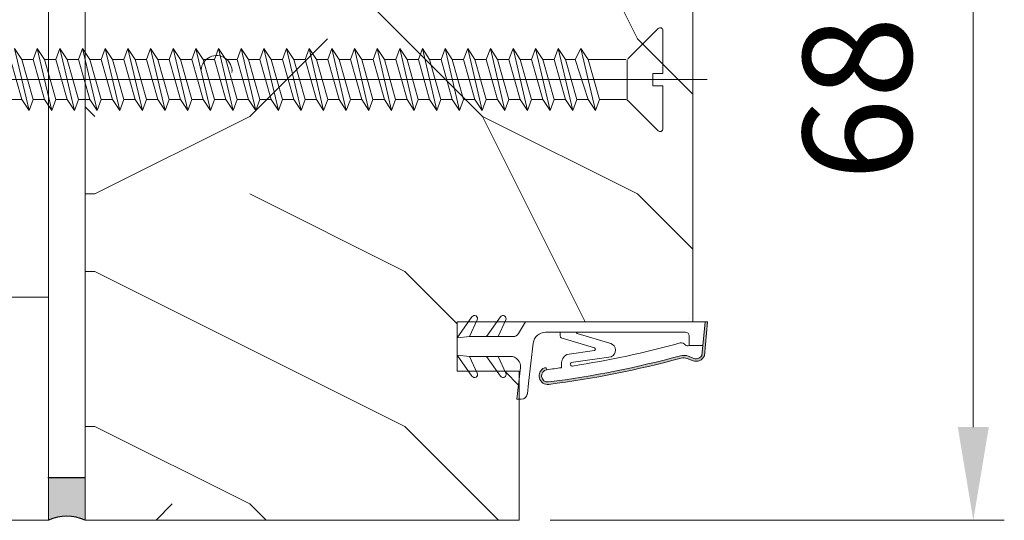
# Model space of a CAD drawing. Units: millimetres. Extents: x 0 to 329, y -11 to 461.
# Drawn here: x 118 to 149, y 120 to 136 of the extents above; entities that cross this region are included whole.
import ezdxf

# ---------------------------------------------------------------- set-up
doc = ezdxf.new("R2010")
doc.units = ezdxf.units.MM
doc.header["$PDMODE"] = 2
doc.header["$PDSIZE"] = 10
doc.linetypes.add('AM_ISO08W050', pattern=[18, 12, -1.5, 3, -1.5])
doc.linetypes.add('AM_ISO08W050x2', pattern=[9, 6, -0.75, 1.5, -0.75])
for name, color, linetype, lineweight in [('AEL-AM_5', 3, 'Continuous', 20), ('AM_1', 30, 'Continuous', 30), ('AM_2', 6, 'Continuous', 20), ('AM_4', 3, 'Continuous', 20), ('AM_5', 3, 'Continuous', 20), ('AM_7', 4, 'AM_ISO08W050', 18), ('Contour principale', 30, 'Continuous', 15), ('Hachures', 5, 'Continuous', 9)]:
    doc.layers.add(name, color=color, linetype=linetype, lineweight=lineweight)
doc.styles.get("Standard").update_dxf_attribs({"font": 'arial.ttf'})
doc.dimstyles.new('AM_ISO_MALERBA$0', dxfattribs={"dimtxt": 3, "dimasz": 4, "dimexe": 1, "dimexo": 1, "dimgap": 1.5, "dimtad": 1, "dimtoh": 1, "dimtxsty": 'Standard', "dimcen": 0, "dimclrd": 256, "dimclre": 256, "dimclrt": 3, "dimadec": 1, "dimazin": 2, "dimtp": 0.1, "dimtm": 0.1, "dimtfac": 0.71, "dimtmove": 0, "dimatfit": 3, "dimfxl": 1, "dimlwd": -1, "dimlwe": -1, "dimarcsym": 0})

# ---------------------------------------------------------------- blocks, each defined once
blk = doc.blocks.new('Vis 5.100')
at = {"layer": 'AM_4', "color": 5}
for p, q in [((-0.3993444140724023, 4.120642930283793), (-2.843788813046558, 1.676198440542066)), ((-0.01998734845983563, 3.963508097469457), (-0.01998728373655467, 0.5000000000909495)), ((-51.69131513003595, 1.611110157318763), (-52.27674725873658, 2.499999035655492)), ((-52.27674725873658, 2.499999035655492), (-51.10588294049012, -2.500000943266059)), ((-50.77598730482714, 1.611110174970236), (-50.45074725714949, 2.499999068935722)), ((-49.86531513026421, 1.611110191224725), (-50.45074725714949, 2.499999068935722)), ((-50.45074725714949, 2.499999068935722), (-49.27988294257011, -2.500000909203663)), ((-48.94998730324005, 1.611110208246828), (-48.62474725923312, 2.499999102998117)), ((-48.62474725923312, 2.499999102998117), (-47.45388294093937, -2.500000875457772)), ((-48.03931513053249, 1.611110224665026), (-48.62474725923312, 2.499999102998117)), ((-47.12398730536006, 1.6111102418472), (-46.79874725763875, 2.49999913627471)), ((-46.21331512893812, 1.611110257941618), (-46.79874725763875, 2.49999913627471)), ((-46.79874725763875, 2.49999913627471), (-45.62788294306301, -2.500000841861038)), ((-45.29798730372568, 1.611110275589454), (-44.97274725976604, 2.499999169871444)), ((-44.97274725976604, 2.499999169871444), (-43.80188294143227, -2.500000808118784)), ((-44.38731512916274, 1.611110291843943), (-44.97274725976604, 2.499999169871444)), ((-43.47198730399032, 1.611110309029755), (-43.14674725813165, 2.499999203617335)), ((-42.56131512939101, 1.611110325749905), (-43.14674725813165, 2.499999203617335)), ((-43.14674725813165, 2.499999203617335), (-41.97588293980516, -2.500000774372893)), ((-41.64598730421858, 1.611110342932079), (-41.32074725835992, 2.49999923751966)), ((-41.32074725835992, 2.49999923751966), (-40.14988294192517, -2.500000740776159)), ((-40.73531512965928, 1.611110359186569), (-41.32074725835992, 2.49999923751966)), ((-39.8199873044432, 1.611110376830766), (-39.49474725862456, 2.499999270959961)), ((-38.90931512988391, 1.611110393088893), (-39.49474725862456, 2.499999270959961)), ((-39.49474725862456, 2.499999270959961), (-38.32388294029079, -2.500000707030267)), ((-37.9939873047515, 1.611110409809044), (-37.66874725884918, 2.499999304862285)), ((-37.08331513010853, 1.611110426994856), (-37.66874725884918, 2.499999304862285)), ((-37.66874725884918, 2.499999304862285), (-36.49788294241444, -2.500000673437171)), ((-36.16798730493974, 1.611110444177029), (-35.84274725907744, 2.49999933876461)), ((-35.84274725907744, 2.49999933876461), (-34.67188294082371, -2.500000640153303)), ((-35.2573151285178, 1.611110460271448), (-35.84274725907744, 2.49999933876461)), ((-34.34198730330536, 1.611110477915645), (-34.01674725934572, 2.499999372201273)), ((-33.4313151305978, 1.611110494333843), (-34.01674725934572, 2.499999372201273)), ((-34.01674725934572, 2.499999372201273), (-32.84588294105197, -2.500000606254616)), ((-32.51598730547266, 1.611110511053994), (-32.19074725771134, 2.499999405947165)), ((-32.19074725771134, 2.499999405947165), (-31.01988294127659, -2.500000572348654)), ((-31.60531512897069, 1.611110528076097), (-32.19074725771134, 2.499999405947165)), ((-30.68998730379826, 1.611110545258271), (-30.3647472579396, 2.499999439849489)), ((-29.7793151310907, 1.611110561676469), (-30.3647472579396, 2.499999439849489)), ((-30.3647472579396, 2.499999439849489), (-29.19388294154487, -2.500000538908353)), ((-28.86398730587825, 1.611110579324304), (-28.53874725820424, 2.499999473286152)), ((-28.53874725820424, 2.499999473286152), (-27.36788294176949, -2.500000505006028)), ((-27.95331512946359, 1.611110595418722), (-28.53874725820424, 2.499999473286152)), ((-27.03798730432754, 1.611110612135235), (-26.71274725842886, 2.499999507188477)), ((-26.12731512968458, 1.611110629321047), (-26.71274725842886, 2.499999507188477)), ((-26.71274725842886, 2.499999507188477), (-25.54188294199776, -2.500000471107342)), ((-25.21198730455217, 1.611110646041197), (-24.88674725865712, 2.499999541094439)), ((-24.88674725865712, 2.499999541094439), (-23.7158829422624, -2.500000437663402)), ((-24.30131512995285, 1.611110662761348), (-24.88674725865712, 2.499999541094439)), ((-23.38598730474041, 1.611110680409183), (-23.0607472570664, 2.499999574371031)), ((-22.47531512836213, 1.61111069603794), (-23.0607472570664, 2.499999574371031)), ((-23.0607472570664, 2.499999574371031), (-21.88988294062801, -2.500000403921149)), ((-21.5599873031897, 1.611110713220114), (-21.23474725919004, 2.499999607967766)), ((-20.64931513044576, 1.611110730103974), (-21.23474725919004, 2.499999607967766)), ((-21.23474725919004, 2.499999607967766), (-20.06388294085627, -2.500000370018824)), ((-19.73398730531335, 1.611110746824124), (-19.4087472575593, 2.499999641717295)), ((-19.4087472575593, 2.499999641717295), (-18.23788294112455, -2.500000336582161)), ((-18.82331512881501, 1.611110763846227), (-19.4087472575593, 2.499999641717295)), ((-17.90798730364259, 1.611110781028401), (-17.58274725963929, 2.499999675776053)), ((-16.99731513093502, 1.611110797442961), (-17.58274725963929, 2.499999675776053)), ((-17.58274725963929, 2.499999675776053), (-16.41188294134918, -2.500000302676199)), ((-16.08198730580625, 1.611110814159474), (-15.7567472580522, 2.499999709056283)), ((-15.7567472580522, 2.499999709056283), (-14.5858829415738, -2.500000268773874)), ((-15.17131512930791, 1.611110831185215), (-15.7567472580522, 2.499999709056283)), ((-14.25598730417551, 1.611110847905366), (-13.93074725827682, 2.499999742958607)), ((-13.34531512953254, 1.611110865087539), (-13.93074725827682, 2.499999742958607)), ((-13.93074725827682, 2.499999742958607), (-12.75988294184208, -2.500000235337211)), ((-12.42998730440013, 1.61111088180769), (-12.10474725850145, 2.499999776860932)), ((-12.10474725850145, 2.499999776860932), (-10.93388294025135, -2.500000202053343)), ((-11.51931512979718, 1.611110898527841), (-12.10474725850145, 2.499999776860932)), ((-10.60398730458837, 1.611110916175676), (-10.27874725876973, 2.499999810297595)), ((-9.69331513002544, 1.611110932430165), (-10.27874725876973, 2.499999810297595)), ((-10.27874725876973, 2.499999810297595), (-9.107882942331344, -2.500000167994585)), ((-8.777987304889393, 1.611110949150316), (-8.452747258990712, 2.49999984419992)), ((-8.452747258990712, 2.49999984419992), (-7.281882940740616, -2.500000134714355)), ((-7.867315130250063, 1.61111096633249), (-8.452747258990712, 2.49999984419992)), ((-7.085320636921097, 1.611110980880767), (-6.626747257367242, 2.499999877945811)), ((-6.041315130478324, 1.611111000238452), (-6.626747257367242, 2.499999877945811)), ((-6.626747257367242, 2.499999877945811), (-5.455882942824246, -2.50000010065196)), ((-51.69131507104612, -1.611112064772897), (-52.60198730459888, 1.611110141067911)), ((-51.69131513003595, 1.611110157318763), (-50.77598730482714, 1.611110174970236)), ((-51.69131513003595, 1.611110157318763), (-50.78064289640315, -1.611112047587085)), ((-49.86531506945903, -1.611112031496305), (-50.77598730482714, 1.611110174970236)), ((-49.86531513026421, 1.611110191224725), (-48.95464289477604, -1.611112013844831)), ((-49.86531513026421, 1.611110191224725), (-48.94998730324005, 1.611110208246828)), ((-48.03931506968729, -1.611111997586704), (-48.94998730324005, 1.611110208246828)), ((-48.03931513053249, 1.611110224665026), (-47.12864289503705, -1.611111980400892)), ((-48.03931513053249, 1.611110224665026), (-47.12398730536006, 1.6111102418472)), ((-46.21331506991191, -1.611111963688018), (-47.12398730536006, 1.6111102418472)), ((-46.21331512893812, 1.611110257941618), (-45.29798730372568, 1.611110275589454)), ((-46.21331512893812, 1.611110257941618), (-45.30264289526531, -1.611111946502206)), ((-44.38731507017292, -1.611111930247716), (-45.29798730372568, 1.611110275589454)), ((-44.38731512916274, 1.611110291843943), (-43.47198730399032, 1.611110309029755)), ((-44.38731512916274, 1.611110291843943), (-43.47664289548993, -1.611111912599881)), ((-42.56131507040118, -1.611111896345392), (-43.47198730399032, 1.611110309029755)), ((-42.56131512939101, 1.611110325749905), (-41.65064289575821, -1.61111187915958)), ((-42.56131512939101, 1.611110325749905), (-41.64598730421858, 1.611110342932079)), ((-40.7353150706258, -1.611111862439429), (-41.64598730421858, 1.611110342932079)), ((-40.73531512965928, 1.611110359186569), (-39.8246428941311, -1.611111845417327)), ((-40.73531512965928, 1.611110359186569), (-39.8199873044432, 1.611110376830766)), ((-38.90931506903871, -1.611111829162837), (-39.8199873044432, 1.611110376830766)), ((-38.90931512988391, 1.611110393088893), (-37.99864289625111, -1.611111811820592)), ((-38.90931512988391, 1.611110393088893), (-37.9939873047515, 1.611110409809044)), ((-37.08331507111507, -1.611111795096804), (-37.9939873047515, 1.611110409809044)), ((-37.08331513010853, 1.611110426994856), (-36.17264289469676, -1.611111779006023)), ((-37.08331513010853, 1.611110426994856), (-36.16798730493974, 1.611110444177029)), ((-35.25731506952798, -1.611111761820212), (-36.16798730493974, 1.611110444177029)), ((-35.2573151285178, 1.611110460271448), (-34.34664289674038, -1.611111744477967)), ((-35.2573151285178, 1.611110460271448), (-34.34198730330536, 1.611110477915645)), ((-33.43131507164799, -1.611111728219839), (-34.34198730330536, 1.611110477915645)), ((-33.4313151305978, 1.611110494333843), (-32.51598730547266, 1.611110511053994)), ((-33.4313151305978, 1.611110494333843), (-32.52064289511327, -1.611111710735713)), ((-31.60531507002088, -1.611111694481224), (-32.51598730547266, 1.611110511053994)), ((-31.60531512897069, 1.611110528076097), (-30.69464289541429, -1.611111677757435)), ((-31.60531512897069, 1.611110528076097), (-30.68998730379826, 1.611110545258271)), ((-29.7793150702455, -1.611111660575261), (-30.68998730379826, 1.611110545258271)), ((-29.7793151310907, 1.611110561676469), (-28.86864289560253, -1.611111643393087)), ((-29.7793151310907, 1.611110561676469), (-28.86398730587825, 1.611110579324304)), ((-27.95331507051014, -1.61111162713496), (-28.86398730587825, 1.611110579324304)), ((-27.95331512946359, 1.611110595418722), (-27.0426428958308, -1.611111609490763)), ((-27.95331512946359, 1.611110595418722), (-27.03798730432754, 1.611110612135235)), ((-26.12731506888304, -1.611111593396345), (-27.03798730432754, 1.611110612135235)), ((-26.12731512968458, 1.611110629321047), (-25.21664289613545, -1.611111576512485)), ((-26.12731512968458, 1.611110629321047), (-25.21198730455217, 1.611110646041197)), ((-24.30131507096303, -1.611111559330311), (-25.21198730455217, 1.611110646041197)), ((-24.30131512995285, 1.611110662761348), (-23.39064289450471, -1.61111154277387)), ((-24.30131512995285, 1.611110662761348), (-23.38598730474041, 1.611110680409183)), ((-22.47531506937594, -1.611111526050081), (-23.38598730474041, 1.611110680409183)), ((-22.47531512836213, 1.61111069603794), (-21.56464289469295, -1.611111508405884)), ((-22.47531512836213, 1.61111069603794), (-21.5599873031897, 1.611110713220114)), ((-20.64931507145593, -1.611111491991323), (-21.5599873031897, 1.611110713220114)), ((-20.64931513044576, 1.611110730103974), (-19.73398730531335, 1.611110746824124)), ((-20.64931513044576, 1.611110730103974), (-19.73864289499761, -1.611111475431244)), ((-18.82331506982518, -1.611111458241794), (-19.73398730531335, 1.611110746824124)), ((-18.82331512881501, 1.611110763846227), (-17.91264289522587, -1.611111441528919)), ((-18.82331512881501, 1.611110763846227), (-17.90798730364259, 1.611110781028401)), ((-16.99731507008983, -1.611111424805131), (-17.90798730364259, 1.611110781028401)), ((-16.99731513093502, 1.611110797442961), (-16.08664289541048, -1.611111407160934)), ((-16.99731513093502, 1.611110797442961), (-16.08198730580625, 1.611110814159474)), ((-15.17131507031809, -1.611111390906444), (-16.08198730580625, 1.611110814159474)), ((-15.17131512930791, 1.611110831185215), (-14.26064289571514, -1.611111374182656)), ((-15.17131512930791, 1.611110831185215), (-14.25598730417551, 1.611110847905366)), ((-13.34531507054271, -1.61111135700412), (-14.25598730417551, 1.611110847905366)), ((-13.34531512953254, 1.611110865087539), (-12.43464289597978, -1.611111340745992)), ((-13.34531512953254, 1.611110865087539), (-12.42998730440013, 1.61111088180769)), ((-11.51931507081099, -1.611111323560181), (-12.42998730440013, 1.61111088180769)), ((-11.51931512979718, 1.611110898527841), (-10.6086428962044, -1.611111306843668)), ((-11.51931512979718, 1.611110898527841), (-10.60398730458837, 1.611110916175676)), ((-9.693315071071993, -1.611111290123517), (-10.60398730458837, 1.611110916175676)), ((-9.69331513002544, 1.611110932430165), (-8.782642894533637, -1.611111272635753)), ((-9.69331513002544, 1.611110932430165), (-8.777987304889393, 1.611110949150316)), ((-7.867315069444885, -1.611111256381264), (-8.777987304889393, 1.611110949150316)), ((-7.867315130250063, 1.61111096633249), (-6.956642896697304, -1.611111239501042)), ((-7.867315130250063, 1.61111096633249), (-7.085320636921097, 1.611110980880767)), ((-6.041315069669508, -1.611111222478939), (-7.085320636921097, 1.611110980880767)), ((-6.041315130478324, 1.611111000238452), (-3.000923650321056, 1.611111056245136)), ((-6.041315130478324, 1.611111000238452), (-5.130642895070196, -1.611111205762427)), ((-2.908876194527693, 1.611111057900416), (-2.908876135541504, -1.611111164194881)), ((3.544471680834249, 6.540358299389482e-08), (-103.4289728747099, -1.908840204123408e-06)), ((-0.01998728373655467, 0.5000000000909495), (-0.8199872840305034, 0.4999999855535862)), ((-0.8199872840305034, 0.4999999855535862), (-0.8199872662517009, -0.5000000152467692)), ((-0.01998726587771671, -0.4999999997817213), (-0.8199872662517009, -0.5000000152467692)), ((-0.01998726587771671, -0.4999999997817213), (-0.01998720115443575, -3.963508097156591)), ((-52.60664289432316, -1.61111208164948), (-51.69131507104612, -1.611112064772897)), ((-52.60664289432316, -1.61111208164948), (-51.69131507104612, -1.611112064772897)), ((-51.10588294049012, -2.500000943266059), (-51.69131507104612, -1.611112064772897)), ((-50.78064289640315, -1.611112047587085), (-51.10588294049012, -2.500000943266059)), ((-50.78064289640315, -1.611112047587085), (-49.86531506945903, -1.611112031496305)), ((-49.27988294257011, -2.500000909203663), (-49.86531506945903, -1.611112031496305)), ((-48.95464289477604, -1.611112013844831), (-49.27988294257011, -2.500000909203663)), ((-48.95464289477604, -1.611112013844831), (-48.03931506968729, -1.611111997586704)), ((-48.95464289477604, -1.611112013844831), (-48.03931506968729, -1.611111997586704)), ((-47.45388294093937, -2.500000875457772), (-48.03931506968729, -1.611111997586704)), ((-47.12864289503705, -1.611111980400892), (-47.45388294093937, -2.500000875457772)), ((-47.12864289503705, -1.611111980400892), (-46.21331506991191, -1.611111963688018)), ((-45.62788294306301, -2.500000841861038), (-46.21331506991191, -1.611111963688018)), ((-45.30264289526531, -1.611111946502206), (-45.62788294306301, -2.500000841861038)), ((-45.30264289526531, -1.611111946502206), (-44.38731507017292, -1.611111930247716)), ((-43.80188294143227, -2.500000808118784), (-44.38731507017292, -1.611111930247716)), ((-43.47664289548993, -1.611111912599881), (-43.80188294143227, -2.500000808118784)), ((-43.47664289548993, -1.611111912599881), (-42.56131507040118, -1.611111896345392)), ((-41.97588293980516, -2.500000774372893), (-42.56131507040118, -1.611111896345392)), ((-41.65064289575821, -1.61111187915958), (-41.97588293980516, -2.500000774372893)), ((-41.65064289575821, -1.61111187915958), (-40.7353150706258, -1.611111862439429)), ((-40.14988294192517, -2.500000740776159), (-40.7353150706258, -1.611111862439429)), ((-39.8246428941311, -1.611111845417327), (-40.14988294192517, -2.500000740776159)), ((-39.8246428941311, -1.611111845417327), (-38.90931506903871, -1.611111829162837)), ((-38.32388294029079, -2.500000707030267), (-38.90931506903871, -1.611111829162837)), ((-37.99864289625111, -1.611111811820592), (-38.32388294029079, -2.500000707030267)), ((-37.99864289625111, -1.611111811820592), (-37.08331507111507, -1.611111795096804)), ((-36.49788294241444, -2.500000673437171), (-37.08331507111507, -1.611111795096804)), ((-36.17264289469676, -1.611111779006023), (-36.49788294241444, -2.500000673437171)), ((-36.17264289469676, -1.611111779006023), (-35.25731506952798, -1.611111761820212)), ((-36.17264289469676, -1.611111779006023), (-35.25731506952798, -1.611111761820212)), ((-34.67188294082371, -2.500000640153303), (-35.25731506952798, -1.611111761820212)), ((-34.34664289674038, -1.611111744477967), (-34.67188294082371, -2.500000640153303)), ((-34.34664289674038, -1.611111744477967), (-33.43131507164799, -1.611111728219839)), ((-32.84588294105197, -2.500000606254616), (-33.43131507164799, -1.611111728219839)), ((-32.52064289511327, -1.611111710735713), (-32.84588294105197, -2.500000606254616)), ((-32.52064289511327, -1.611111710735713), (-31.60531507002088, -1.611111694481224)), ((-31.01988294127659, -2.500000572348654), (-31.60531507002088, -1.611111694481224)), ((-30.69464289541429, -1.611111677757435), (-31.01988294127659, -2.500000572348654)), ((-30.69464289541429, -1.611111677757435), (-29.7793150702455, -1.611111660575261)), ((-29.19388294154487, -2.500000538908353), (-29.7793150702455, -1.611111660575261)), ((-28.86864289560253, -1.611111643393087), (-29.19388294154487, -2.500000538908353)), ((-28.86864289560253, -1.611111643393087), (-27.95331507051014, -1.61111162713496)), ((-27.36788294176949, -2.500000505006028), (-27.95331507051014, -1.61111162713496)), ((-27.0426428958308, -1.611111609490763), (-27.36788294176949, -2.500000505006028)), ((-27.0426428958308, -1.611111609490763), (-26.12731506888304, -1.611111593396345)), ((-25.54188294199776, -2.500000471107342), (-26.12731506888304, -1.611111593396345)), ((-25.21664289613545, -1.611111576512485), (-25.54188294199776, -2.500000471107342)), ((-25.21664289613545, -1.611111576512485), (-24.30131507096303, -1.611111559330311)), ((-23.7158829422624, -2.500000437663402), (-24.30131507096303, -1.611111559330311)), ((-23.39064289450471, -1.61111154277387), (-23.7158829422624, -2.500000437663402)), ((-23.39064289450471, -1.61111154277387), (-22.47531506937594, -1.611111526050081)), ((-21.88988294062801, -2.500000403921149), (-22.47531506937594, -1.611111526050081)), ((-21.56464289469295, -1.611111508405884), (-21.88988294062801, -2.500000403921149)), ((-21.56464289469295, -1.611111508405884), (-20.64931507145593, -1.611111491991323)), ((-20.06388294085627, -2.500000370018824), (-20.64931507145593, -1.611111491991323)), ((-19.73864289499761, -1.611111475431244), (-20.06388294085627, -2.500000370018824)), ((-19.73864289499761, -1.611111475431244), (-18.82331506982518, -1.611111458241794)), ((-18.23788294112455, -2.500000336582161), (-18.82331506982518, -1.611111458241794)), ((-17.91264289522587, -1.611111441528919), (-18.23788294112455, -2.500000336582161)), ((-17.91264289522587, -1.611111441528919), (-16.99731507008983, -1.611111424805131)), ((-16.41188294134918, -2.500000302676199), (-16.99731507008983, -1.611111424805131)), ((-16.08664289541048, -1.611111407160934), (-16.41188294134918, -2.500000302676199)), ((-16.08664289541048, -1.611111407160934), (-15.17131507031809, -1.611111390906444)), ((-14.5858829415738, -2.500000268773874), (-15.17131507031809, -1.611111390906444)), ((-14.26064289571514, -1.611111374182656), (-14.5858829415738, -2.500000268773874)), ((-14.26064289571514, -1.611111374182656), (-13.34531507054271, -1.61111135700412)), ((-12.75988294184208, -2.500000235337211), (-13.34531507054271, -1.61111135700412)), ((-12.43464289597978, -1.611111340745992), (-12.75988294184208, -2.500000235337211)), ((-12.43464289597978, -1.611111340745992), (-11.51931507081099, -1.611111323560181)), ((-10.93388294025135, -2.500000202053343), (-11.51931507081099, -1.611111323560181)), ((-10.6086428962044, -1.611111306843668), (-10.93388294025135, -2.500000202053343)), ((-10.6086428962044, -1.611111306843668), (-9.693315071071993, -1.611111290123517)), ((-9.107882942331344, -2.500000167994585), (-9.693315071071993, -1.611111290123517)), ((-8.782642894533637, -1.611111272635753), (-9.107882942331344, -2.500000167994585)), ((-8.782642894533637, -1.611111272635753), (-7.867315069444885, -1.611111256381264)), ((-7.281882940740616, -2.500000134714355), (-7.867315069444885, -1.611111256381264)), ((-6.956642896697304, -1.611111239501042), (-7.281882940740616, -2.500000134714355)), ((-6.956642896697304, -1.611111239501042), (-6.041315069669508, -1.611111222478939)), ((-5.455882942824246, -2.50000010065196), (-6.041315069669508, -1.611111222478939)), ((-5.130642895070196, -1.611111205762427), (-5.455882942824246, -2.50000010065196)), ((-5.130642895070196, -1.611111205762427), (-2.998642895225203, -1.611111166534101)), ((-0.3993442617575056, -4.120642944766587), (-2.84378875197217, -1.676198545748775))]:
    blk.add_line(p, q, dxfattribs=at)
for centre, radius, start, end in [((-0.2422095713154704, 3.963508093034761), 0.2222222222219999, 1.057420338729086e-06, 135.0000010575227), ((-36.00295104446559, 0.6916939407819882), 1.250000000002415, 355.0664415597574, 175.0664415597574), ((-3.000923587831494, -1.833333388622123), 0.2222222222219999, 45.00000105737533, 90.00000105742032), ((-0.2422094240137085, -3.963508101594925), 0.2222222222219999, 225.0000010573753, 1.057420338729086e-06)]:
    blk.add_arc(centre, radius, start, end, dxfattribs=at)
blk = doc.blocks.new('Cloison 72x36')
at = {"layer": 'AM_4'}
for p, q in [((0, 0), (7.515991455875337e-07, 72)), ((-73.88138898670877, 18.00000077124605), (1.87901605386287e-07, 18)), ((-73.88138917461038, 7.712460501352325e-07), (0, 0))]:
    blk.add_line(p, q, dxfattribs=at)
blk = doc.blocks.new('*D30')
at = {"layer": 'AEL-AM_5', "linetype": 'Continuous', "transparency": 16777216}
for p, q in [((140.8524943998114, 146.860859237289), (149.4924939398686, 146.860859237289)), ((148.4924939398686, 143.860859237289), (148.4924939398686, 122.6608593387475)), ((134.8524939253244, 119.6608593387475), (149.4924939398686, 119.6608593387475))]:
    blk.add_line(p, q, dxfattribs=at)
for points in [[(147.9924939398686, 143.860859237289), (148.9924939398686, 143.860859237289), (148.4924939398686, 146.860859237289)], [(147.9924939398686, 122.6608593387475), (148.9924939398686, 122.6608593387475), (148.4924939398686, 119.6608593387475)]]:
    blk.add_solid(points, dxfattribs=at)
at = {"layer": 'Defpoints', "color": 0, "linetype": 'Continuous', "transparency": 16777216}
for p in [(139.8524943998114, 146.860859237289), (133.8524939253244, 119.6608593387475), (148.4924939398686, 119.6608593387475)]:
    blk.add_point(p, dxfattribs=at)
at = {"layer": 'AEL-AM_5', "color": 3, "linetype": 'Continuous', "transparency": 16777216, "insert": (145.2054884828426, 133.2608592880182), "char_height": 3.5, "attachment_point": 5, "rotation": 90}
blk.add_mtext('68', dxfattribs=at)
blk = doc.blocks.new('rty')
at = {"layer": 'AM_2', "ltscale": 0.5}
h = blk.add_hatch(color=5, dxfattribs=at)
edge = h.paths.add_edge_path()
edge.add_line((74.02648074572194, -19.76598687382435), (75.0208281136673, -19.76598687382856))
edge.add_line((75.0208281136673, -19.76598687382856), (73.74843922193031, -6.219264492822731))
edge.add_arc((70.51824533180756, -7.456543136994013), 3.459047702924692, 20.95860918314707, 110.9586091830035)
edge.add_line((69.28096668764438, -4.226349246868178), (66.94856736155998, -5.119740781246946))
edge.add_arc((65.5345346253797, -1.428090621110361), 3.953197374762101, 254.8732646742548, 290.9586091829568, ccw=False)
edge.add_arc((-38.91563117433363, -387.8206610249783), 396.308036819727, 74.87326467430238, 82.6479716517161)
edge.add_arc((11.35539252296247, 1.798579293732216), 3.459047702912281, 82.64797165140685, 246.8213515201468)
edge.add_arc((10.28565904600858, -0.6998668650602359), 0.7412245077613124, 246.8213515199702, 352.6479716517509)
edge.add_line((11.02078968811319, -0.7947178531671292), (11.03922256262013, -0.6518561799748568))
edge.add_arc((11.35539252297387, 1.798579293726952), 2.470748359223637, 82.64797165186837, 262.6479716518685, ccw=False)
edge.add_arc((-38.91563117431979, -387.8206610251008), 395.3197374761543, 74.87326467430847, 82.64797165172229, ccw=False)
edge.add_arc((65.53453462539716, -1.428090621118694), 4.941496718445944, 254.8732646740788, 290.9586091828)
edge.add_line((67.30207554560748, -6.042653321288026), (69.63447487169833, -5.14926178690439))
edge.add_arc((70.51824533180941, -7.456543136979738), 2.470748359216386, 20.958609182941075, 110.9586091830054, ccw=False)
edge.add_line((72.82552668188575, -6.572772676871248), (74.02515908880378, -19.73383577036293))
edge.add_line((74.02515908880378, -19.73383577036293), (74.02648074572194, -19.76598687382435))
at = {"layer": 'AM_2', "color": 5, "ltscale": 0.5}
for p, q in [((-0.9882993435203389, 11.11836761652921), (0.4681744811932731, -1.524165929748051)), ((0.7885955513520457, 11.11836761649829), (-0.9882993435203389, 11.11836761652921)), ((3.243109416405787, 8.930389730754541), (3.725281350714795, 4.745024534877302)), ((3.725281350714795, 4.745024534877302), (5.56103641345544, -11.18975889179819)), ((-18.84821592977096, 1.943955699427534), (-24.70748359235586, -6.423945733586152)), ((-16.71662740621105, 0.7132824914933735), (-19.81434580947825, -5.929796061816887)), ((-7.482773477342562, 1.943955699243816), (-12.99603381468478, -5.929796061927846)), ((-5.351184953775373, 0.7132824913096556), (-8.44890335704622, -5.929796062000605)), ((11.02078968811475, -0.7947178531740064), (11.03922256262013, -0.6518561799784948)), ((16.79473069909727, -2.920598484927723), (16.80651166051393, -1.439743205683044)), ((36.65087535250132, -5.815346655648682), (20.71471959243718, -3.447421862390911)), ((-19.81434580947825, -5.929796061816887), (-24.70748359235586, -6.423945733586152)), ((-12.99603381468478, -5.929796061927846), (-19.81434580947825, -5.929796061816887)), ((-8.44890335704622, -5.929796062000605), (-12.99603381468478, -5.929796061927846)), ((-8.44890335704622, -5.929796062000605), (-3.459047703014221, -5.929796062080641)), ((29.94571716248538, -8.31606367473978), (18.92624513663395, -6.678700096515968)), ((-24.7074835924177, -9.882993436505785), (-24.70748359247227, -13.34204113941632)), ((-24.7074835924177, -9.882993436505785), (-24.70748359247227, -13.34204113941632)), ((29.99725429220052, -9.367188716612873), (16.70026789403346, -13.30481225333824)), ((36.42590210335766, -11.07100660788092), (23.0100275464938, -15.04383637841056)), ((67.69850504260103, -10.24755886993808), (67.69850504253918, -14.08326564868185)), ((67.69850504260103, -10.24755886993808), (73.13415143291058, -10.24755887002357)), ((-18.84821593016022, -21.70994257260827), (-24.70748359247227, -13.34204113941632)), ((-19.81434580960922, -13.83619081133838), (-24.70748359247227, -13.34204113941632)), ((-16.71662740655665, -20.47926936475415), (-19.81434580960922, -13.83619081133838)), ((-12.99603381482302, -13.83619081145116), (-19.81434580960922, -13.83619081133838)), ((-7.482773477728188, -21.70994257279199), (-12.99603381482302, -13.83619081145116)), ((-8.448903357180825, -13.8361908115221), (-12.99603381482302, -13.83619081145116)), ((-5.351184954124619, -20.47926936493786), (-8.448903357180825, -13.8361908115221)), ((-8.448903357180825, -13.8361908115221), (-2.414786574219761, -13.83619081162033)), ((2.435270008689258, -19.76598687384103), (-0.2750557287945412, -15.0715649912654)), ((13.258375924539, -15.56571466333298), (10.47006414356292, -15.56571466328751)), ((16.25456777184081, -15.56571466337664), (13.258375924539, -15.56571466333298)), ((16.25456777184081, -15.56571466337664), (16.25456777186628, -14.13083990270025)), ((22.3628763811721, -15.56571466347486), (16.25456777184081, -15.56571466337664)), ((66.216056026984, -15.56571466418609), (22.3628763811721, -15.56571466347486))]:
    blk.add_line(p, q, dxfattribs=at)
at = {"layer": 'AM_2', "color": 5}
for p, q in [((66.94856736156362, -5.119740781252403), (69.28096668764556, -4.226349246875543)), ((67.30207554560548, -6.042653321289436), (69.63447487169833, -5.149261786908028)), ((72.7644706750325, -6.311684682370469), (74.02817891203716, -19.76598687382435)), ((73.74843922194486, -6.21926449289731), (75.02082811388946, -19.76598687382856)), ((67.69850504241913, -21.01148108026246), (67.69850504241913, -21.0013610545102))]:
    blk.add_line(p, q, dxfattribs=at)
at = {"layer": 'AM_2', "color": 5, "ltscale": 0.5}
blk.add_lwpolyline([(75.02082811388946, -19.76598687382856), (-24.70748359258141, -19.76598687340629), (-24.70748359224672, 3.947207005694509e-10), (0, 0)], dxfattribs=at)
for centre, radius, start, end in [((0.78859555130839, 8.647619257273618), 2.470748359225089, 11.25658111902437, 89.99999999916623), ((0.78859555130839, 8.647619257273618), 2.470748359225089, 6.571747074122192, 11.25658111902437), ((11.35539252296803, 1.798579293724288), 3.459047702915124, 82.64797165152935, 246.8213515199517), ((11.35539252296803, 1.798579293724288), 2.470748359225089, 82.64797165152935, 262.6479716515293), ((-38.91563117433179, -387.8206610249581), 395.3197374760045, 74.87326467439891, 82.64797165152935), ((-38.91563117434271, -387.8206610249663), 396.3080368197167, 74.87326467439891, 82.64797165152935), ((-17.83625664508872, 1.235374179899736), 1.235374179612544, 334.9999999992085, 144.9999999988788), ((-6.47081419265669, 1.235374179719656), 1.235374179612544, 334.9999999992085, 144.9999999988788), ((-3.459047702952375, -1.97659868732444), 3.953197374760141, 269.9999999991662, 6.571747074122192), ((10.28565904602874, -0.6998668650621767), 0.7412245077675266, 246.8213515199517, 352.6479716518527), ((-38.91563117432452, -387.8206610249754), 390.3782407575721, 81.79363690815283, 82.64797165152935), ((21.11289887195744, -2.95495172210758), 4.31830481950127, 179.5441923747886, 239.5777582545929), ((21.01512238819487, -2.790575367225756), 0.7222805257716267, 71.41523486109733, 245.4234417088282), ((-38.91563117432452, -387.8206610249645), 390.378240757564, 74.69824480844939, 81.1348529769914), ((35.5398844888623, -8.400434760147618), 2.813713064102327, 288.354334398783, 66.74346361156542), ((10.47006414364296, -10.62421794483635), 4.941496718450177, 186.5717470741222, 269.9999999991662), ((29.78682416437005, -8.8506802344873), 0.5577291912802007, 292.1664168167396, 73.4475626827748), ((64.64817644990762, -9.549835985555546), 1.814581231834792, 252.6217751509911, 325.0828196090189), ((67.12053672594266, -11.34941149236147), 1.244237347384916, 62.32108872807846, 142.2977095543762), ((-2.414786574256141, -16.306939170845), 2.470748359225089, 29.99999999949295, 89.99999999916623), ((17.24286711556124, -14.13083990271844), 0.9882993436900355, 123.3000229462791, 179.9999999989578), ((23.09245983990695, -15.30892528887489), 0.2776098223194181, 107.2736525075929, 247.6685119506787), ((66.21605602700947, -14.08326564865456), 1.482449015535053, 269.9999999991662, 359.9999999989578), ((-17.83625664545252, -21.00136105312595), 1.235374179612544, 214.9999999988671, 24.99999999892783), ((-6.470814193024125, -21.00136105330603), 1.235374179612544, 214.9999999988671, 24.99999999892783)]:
    blk.add_arc(centre, radius, start, end, dxfattribs=at)
at = {"layer": 'AM_2', "color": 5}
for centre, radius, start, end in [((65.53453462538164, -1.428090621117917), 4.941496718450177, 254.8732646743989, 290.9586091830019), ((65.53453462538164, -1.428090621117917), 3.953197374760142, 254.8732646743989, 290.9586091830019), ((70.51824533180479, -7.456543136986511), 3.459047702915124, 20.9586091828, 110.9586091830019), ((70.51824533180479, -7.456543136986511), 2.470748359225089, 20.9586091828, 110.9586091830019)]:
    blk.add_arc(centre, radius, start, end, dxfattribs=at)

msp = doc.modelspace()

# ---------------------------------------------------------------- hatches: boundary and pattern name
at = {"layer": 'Hachures'}
h = msp.add_hatch(dxfattribs=at)
h.set_pattern_fill('352', color=256, scale=50, angle=-9.688590404011694e-07)
h.set_pattern_definition([(359.999999031141, (-1194.870584739113, -2222.353205535298), (50.00000084548901, 49.99999915451098), [15, -35]), (359.999999031141, (-1194.870584696838, -2219.853205535298), (50.00000084548901, 49.99999915451098), [15, -35]), (359.999999031141, (-1192.37058461229, -2214.853205577572), (50.00000084548901, 49.99999915451098), [10, -40]), (359.999999031141, (-1189.870584527741, -2209.853205619847), (50.00000084548901, 49.99999915451098), [7.5, -42.5]), (359.999999031141, (-1189.870584443193, -2204.853205619847), (50.00000084548901, 49.99999915451098), [5, -45]), (359.999999031141, (-1202.370584358643, -2199.853205408475), (50.00000084548901, 49.99999915451098), [2.5, -12.5, 2.5, -32.5]), (359.999999031141, (-1194.870584316369, -2197.353205535298), (50.00000084548901, 49.99999915451098), [2.5, -20, 7.5, -20]), (359.999999031141, (-1184.870584274094, -2194.853205704395), (50.00000084548901, 49.99999915451098), [2.5, -2.5, 2.5, -42.5]), (359.999999031141, (-1187.370584231821, -2192.353205662121), (50.00000084548901, 49.99999915451098), [2.5, -47.5]), (359.999999031141, (-1189.870584147271, -2187.353205619847), (50.00000084548901, 49.99999915451098), [7.5, -42.5]), (359.999999031141, (-1189.870584062722, -2182.353205619847), (50.00000084548901, 49.99999915451098), [10, -40]), (359.999999031141, (-1192.370583978174, -2177.353205577573), (50.00000084548901, 49.99999915451098), [12.5, -15, 2.5, -20]), (89.99999903114096, (-1212.370584485466, -2207.353205239376), (-49.99999915451098, 50.00000084548901), [2.5, -5, 12.5, -30]), (89.99999903114096, (-1209.870584400918, -2202.353205281651), (-49.99999915451098, 50.00000084548901), [2.5, -2.5, 7.5, -37.5]), (89.99999903114096, (-1207.370584062722, -2182.353205323926), (-49.99999915451098, 50.00000084548901), [5, -45]), (89.99999903114096, (-1204.870584400918, -2202.3532053662), (-49.99999915451098, 50.00000084548901), [10, -15, 2.5, -22.5]), (89.99999903114096, (-1202.370583935899, -2174.853205408475), (-49.99999915451098, 50.00000084548901), [2.5, -47.5]), (89.99999903114096, (-1199.870584358643, -2199.853205450749), (-49.99999915451098, 50.00000084548901), [7.5, -42.5]), (89.99999903114096, (-1194.870584316369, -2197.353205535298), (-49.99999915451098, 50.00000084548901), [5, -45]), (89.99999903114096, (-1189.870584316369, -2197.353205619847), (-49.99999915451098, 50.00000084548901), [2.5, -7.5, 7.5, -32.5]), (89.99999903114096, (-1187.370584274094, -2194.853205662121), (-49.99999915451098, 50.00000084548901), [2.5, -47.5]), (89.99999903114096, (-1184.870584443193, -2204.853205704395), (-49.99999915451098, 50.00000084548901), [7, -43]), (89.99999903114096, (-1182.37058461229, -2214.85320574667), (-49.99999915451098, 50.00000084548901), [5, -45]), (89.99999903114096, (-1177.370584274094, -2194.853205831219), (-49.99999915451098, 50.00000084548901), [2.5, -47.5]), (89.99999903114096, (-1172.370584316369, -2197.353205915768), (-49.99999915451098, 50.00000084548901), [7.5, -42.5]), (89.99999903114096, (-1167.370584316369, -2197.353206000317), (-49.99999915451098, 50.00000084548901), [7.5, -42.5]), (44.99999903114096, (-1174.870584654565, -2217.353205873493), (8.454890177028589e-07, 50.00000000095124), [3.535500000000001, -3.535500000000001, 3.535500000000001, -60.10417810000001]), (44.99999903114096, (-1184.870584443193, -2204.853205704395), (8.454890177028589e-07, 50.00000000095124), [7.071000000000002, -63.6396781]), (44.99999903114096, (-1204.870584020447, -2179.8532053662), (8.454890177028589e-07, 50.00000000095124), [7.071000000000002, -63.6396781]), (44.99999903114096, (-1194.870584231821, -2192.353205535298), (8.454890177028589e-07, 50.00000000095124), [7.071000000000002, -63.6396781]), (44.99999903114096, (-1192.370584400918, -2202.353205577573), (8.454890177028589e-07, 50.00000000095124), [7.071000000000002, -63.6396781]), (44.99999903114096, (-1177.370584570016, -2212.353205831219), (8.454890177028589e-07, 50.00000000095124), [7.071000000000002, -63.6396781]), (44.99999903114096, (-1182.370584527741, -2209.85320574667), (8.454890177028589e-07, 50.00000000095124), [10.6066, -60.10407810000001]), (44.99999903114096, (-1197.370584147271, -2187.353205493023), (8.454890177028589e-07, 50.00000000095124), [3.535500000000001, -67.1751781]), (44.99999903114096, (-1199.870584062722, -2182.353205450749), (8.454890177028589e-07, 50.00000000095124), [3.535500000000001, -67.1751781]), (44.99999903114096, (-1179.870584062722, -2182.353205788945), (8.454890177028589e-07, 50.00000000095124), [3.535500000000001, -67.1751781]), (44.99999903114096, (-1199.870584485466, -2207.353205450749), (8.454890177028589e-07, 50.00000000095124), [3.535500000000001, -67.1751781]), (44.99999903114096, (-1172.370584189546, -2189.853205915768), (8.454890177028589e-07, 50.00000000095124), [3.535500000000001, -67.1751781]), (44.99999903114096, (-1189.870584274094, -2194.853205619847), (8.454890177028589e-07, 50.00000000095124), [3.535500000000001, -67.1751781]), (44.99999903114096, (-1184.870584189546, -2189.853205704395), (8.454890177028589e-07, 50.00000000095124), [3.535500000000001, -67.1751781]), (134.999999031141, (-1187.370584358643, -2199.853205662121), (-50.00000000095124, 8.454890177028589e-07), [3.535500000000001, -3.535500000000001, 10.6066, -53.0330781]), (134.999999031141, (-1179.870584358643, -2199.853205788945), (-50.00000000095124, 8.454890177028589e-07), [3.535500000000001, -67.1751781]), (134.999999031141, (-1179.870584654565, -2217.353205788945), (-50.00000000095124, 8.454890177028589e-07), [3.535500000000001, -67.1751781]), (134.999999031141, (-1189.870584443193, -2204.853205619847), (-50.00000000095124, 8.454890177028589e-07), [3.535500000000001, -67.1751781]), (134.999999031141, (-1182.370584274094, -2194.85320574667), (-50.00000000095124, 8.454890177028589e-07), [3.535500000000001, -67.1751781]), (134.999999031141, (-1194.870584485466, -2207.353205535298), (-50.00000000095124, 8.454890177028589e-07), [3.535500000000001, -67.1751781]), (134.999999031141, (-1174.870584485466, -2207.353205873493), (-50.00000000095124, 8.454890177028589e-07), [3.535500000000001, -67.1751781]), (134.999999031141, (-1209.870584739113, -2222.353205281651), (-50.00000000095124, 8.454890177028589e-07), [3.535500000000001, -67.1751781]), (134.999999031141, (-1207.370584696838, -2219.853205323926), (-50.00000000095124, 8.454890177028589e-07), [7.071000000000002, -63.6396781]), (134.999999031141, (-1204.870584654565, -2217.3532053662), (-50.00000000095124, 8.454890177028589e-07), [7.071000000000002, -63.6396781]), (134.999999031141, (-1199.870584654565, -2217.353205450749), (-50.00000000095124, 8.454890177028589e-07), [7.071000000000002, -63.6396781]), (134.999999031141, (-1197.370584570016, -2212.353205493023), (-50.00000000095124, 8.454890177028589e-07), [7.071000000000002, -63.6396781]), (134.999999031141, (-1177.370584231821, -2192.353205831219), (-50.00000000095124, 8.454890177028589e-07), [7.071000000000002, -63.6396781]), (134.999999031141, (-1167.370584654565, -2217.353206000317), (-50.00000000095124, 8.454890177028589e-07), [7.071000000000002, -63.6396781]), (134.999999031141, (-1164.870583978174, -2177.353206042591), (-50.00000000095124, 8.454890177028589e-07), [7.071000000000002, -63.6396781]), (134.999999031141, (-1164.870584062722, -2182.353206042591), (-50.00000000095124, 8.454890177028589e-07), [7.071000000000002, -63.6396781]), (134.999999031141, (-1169.870584104997, -2184.853205958043), (-50.00000000095124, 8.454890177028589e-07), [7.071000000000002, -63.6396781]), (134.999999031141, (-1204.870584104997, -2184.8532053662), (-50.00000000095124, 8.454890177028589e-07), [10.6066, -60.10407810000001]), (134.999999031141, (-1172.370584189546, -2189.853205915768), (-50.00000000095124, 8.454890177028589e-07), [10.6066, -60.10407810000001]), (26.56505023114095, (-1199.870583935899, -2174.853205450749), (50.0000000000047, -8.254857880586016e-07), [5.589999999999999, -106.21339885]), (26.56505023114095, (-1199.870584358643, -2199.853205450749), (50.0000000000047, -8.254857880586016e-07), [5.589999999999999, -106.21339885]), (26.56505023114095, (-1194.870584104997, -2184.853205535298), (50.0000000000047, -8.254857880586016e-07), [5.589999999999999, -106.21339885]), (26.56505023114095, (-1179.870584696838, -2219.853205788945), (50.0000000000047, -8.254857880586016e-07), [5.589999999999999, -106.21339885]), (26.56505023114095, (-1182.37058461229, -2214.85320574667), (50.0000000000047, -8.254857880586016e-07), [5.589999999999999, -106.21339885]), (26.56505023114095, (-1197.370584443193, -2204.853205493023), (50.0000000000047, -8.254857880586016e-07), [5.589999999999999, -106.21339885]), (26.56505023114095, (-1197.370584020447, -2179.853205493023), (50.0000000000047, -8.254857880586016e-07), [5.589999999999999, -106.21339885]), (26.56505023114095, (-1182.370584274094, -2194.85320574667), (50.0000000000047, -8.254857880586016e-07), [11.18, -100.62339885]), (63.43494785114096, (-1182.370584147271, -2187.35320574667), (8.480389446231213e-07, 50.00000000000469), [5.589999999999971, -106.2133988499991]), (63.43494785114096, (-1174.870584400918, -2202.353205873493), (8.480389446231213e-07, 50.00000000000469), [5.589999999999971, -106.2133988499991]), (63.43494785114096, (-1199.870584231821, -2192.353205450749), (8.480389446231213e-07, 50.00000000000469), [5.589999999999971, -106.2133988499991]), (63.43494785114096, (-1209.870584189546, -2189.853205281651), (8.480389446231213e-07, 50.00000000000469), [5.589999999999971, -106.2133988499991]), (63.43494785114096, (-1179.870584358643, -2199.853205788945), (8.480389446231213e-07, 50.00000000000469), [5.589999999999971, -106.2133988499991]), (63.43494785114096, (-1184.870584358643, -2199.853205704395), (8.480389446231213e-07, 50.00000000000469), [5.589999999999971, -106.2133988499991]), (63.43494785114096, (-1204.870584231821, -2192.3532053662), (8.480389446231213e-07, 50.00000000000469), [11.17999999999994, -100.6233988499995]), (63.43494785114096, (-1167.370584527741, -2209.853206000317), (8.480389446231213e-07, 50.00000000000469), [11.17999999999994, -100.6233988499995]), (63.43494785114096, (-1172.370584485466, -2207.353205915767), (8.480389446231213e-07, 50.00000000000469), [11.17999999999994, -100.6233988499995]), (116.565050231141, (-1212.37058461229, -2214.853205239376), (8.254857714052561e-07, 50.00000000000469), [5.589999999999971, -106.2133988499991]), (116.565050231141, (-1212.370584147271, -2187.353205239377), (8.254857714052561e-07, 50.00000000000469), [5.589999999999971, -106.2133988499991]), (116.565050231141, (-1202.370584739113, -2222.353205408474), (8.254857714052561e-07, 50.00000000000469), [5.589999999999971, -106.2133988499991]), (116.565050231141, (-1207.370583978174, -2177.353205323926), (8.254857714052561e-07, 50.00000000000469), [5.589999999999971, -106.2133988499991]), (116.565050231141, (-1202.370584485466, -2207.353205408474), (8.254857714052561e-07, 50.00000000000469), [5.589999999999971, -106.2133988499991]), (116.565050231141, (-1192.370584400918, -2202.353205577573), (8.254857714052561e-07, 50.00000000000469), [5.589999999999971, -106.2133988499991]), (116.565050231141, (-1187.370584231821, -2192.353205662121), (8.254857714052561e-07, 50.00000000000469), [5.589999999999971, -106.2133988499991]), (116.565050231141, (-1209.870584570016, -2212.353205281651), (1.690281466452867e-05, 50.00000803866881), [5.589999999999971, -106.2133988499991]), (116.565050231141, (-1197.370584443193, -2204.853205493023), (8.254857714052561e-07, 50.00000000000469), [5.589999999999971, -106.2133988499991]), (116.565050231141, (-1182.370584527741, -2209.85320574667), (8.254857714052561e-07, 50.00000000000469), [5.589999999999971, -106.2133988499991]), (116.565050231141, (-1177.370584443193, -2204.853205831219), (8.254857714052561e-07, 50.00000000000469), [5.589999999999971, -106.2133988499991]), (116.565050231141, (-1167.370584189546, -2189.853206000317), (8.254857714052561e-07, 50.00000000000469), [5.589999999999971, -106.2133988499991]), (116.565050231141, (-1204.870583935899, -2174.8532053662), (8.254857714052561e-07, 50.00000000000469), [5.589999999999971, -106.2133988499991]), (116.565050231141, (-1212.370583978174, -2177.353205239377), (8.254857714052561e-07, 50.00000000000469), [11.17999999999994, -100.6233988499995]), (116.565050231141, (-1204.870584570016, -2212.3532053662), (8.254857714052561e-07, 50.00000000000469), [11.17999999999994, -100.6233988499995]), (153.4349478511409, (-1212.370584696838, -2219.853205239376), (-50.00000000000469, 8.480389612764666e-07), [5.59, -106.21339885]), (153.4349478511409, (-1169.870584739113, -2222.353205958043), (-50.00000000000469, 8.480389612764666e-07), [5.59, -106.21339885]), (153.4349478511409, (-1172.370584316369, -2197.353205915768), (-50.00000000000469, 8.480389612764666e-07), [5.59, -106.21339885]), (153.4349478511409, (-1192.37058461229, -2214.853205577572), (-50.00000000000469, 8.480389612764666e-07), [5.59, -106.21339885]), (153.4349478511409, (-1194.870584696838, -2219.853205535298), (-50.00000000000469, 8.480389612764666e-07), [5.59, -106.21339885]), (153.4349478511409, (-1189.870584527741, -2209.853205619847), (-50.00000000000469, 8.480389612764666e-07), [5.59, -106.21339885]), (153.4349478511409, (-1174.870584020447, -2179.853205873493), (-50.00000000000469, 8.480389612764666e-07), [5.59, -106.21339885]), (153.4349478511409, (-1169.870583978174, -2177.353205958043), (-50.00000000000469, 8.480389612764666e-07), [11.18, -100.62339885])])
h.paths.add_polyline_path([(119.8524939253243, 119.6608595754843), (133.8524939253243, 119.6608593387474), (133.8513366417651, 124.4608593387672), (131.8536513712156, 124.4608593725476), (131.8524940335469, 126.0608593725675), (139.4524940335473, 126.0608592440532), (139.452494202646, 136.0608592440532), (139.8524942026456, 136.0608592372893), (139.8589886365539, 146.8608592371792), (119.8589886365539, 146.8608595753748)])
h = msp.add_hatch(color=256, dxfattribs=at)
h.dxf.hatch_style = 1
edge = h.paths.add_edge_path()
edge.add_line((118.6547081773192, 121.0308614961396), (119.8524938962787, 121.0308615215477))
edge.add_line((119.8524938962787, 121.0308615215482), (119.8524939253298, 119.660859575479))
edge.add_arc((119.2661490118048, 118.3358406750165), 1.44895667436949, 66.12974026789674, 114.3843043184753)
edge.add_line((118.6679400903054, 119.6555457672384), (118.6547081773192, 121.0308614961395))

# ---------------------------------------------------------------- linework, layer by layer
at = {"layer": 'AM_1'}
msp.add_lwpolyline([(118.6547081773192, 121.0308614961396), (119.8524938962787, 121.0308615215482)], dxfattribs=at)
msp.add_arc((119.2661490118085, 118.3358406749987), 1.448956674386954, 66.12974026868793, 114.3843043183103, dxfattribs=at)
at = {"layer": 'Contour principale'}
for p, q in [((119.8524938195028, 119.6608616793475), (119.8524943877205, 146.1458211655837)), ((139.4524940335473, 126.0608592440532), (139.452494202646, 136.0608592440532)), ((131.8524940335469, 126.0608593725675), (139.4524940335473, 126.0608592440532)), ((131.8524940064913, 124.4608593725671), (131.8524940335469, 126.0608593725675)), ((133.8524940064913, 124.4608593387476), (131.8524940064913, 124.4608593725671)), ((133.8524939253243, 119.6608593387474), (133.8524940064913, 124.4608593387476)), ((119.8524939253243, 119.6608595754843), (133.8524939253243, 119.6608593387474))]:
    msp.add_line(p, q, dxfattribs=at)

# ---------------------------------------------------------------- block references
at = {"layer": 'AEL-AM_5', "linetype": 'Continuous', "xscale": 0.3999999999999999, "yscale": 0.3999999999999999, "zscale": 0.3999999999999999, "rotation": 359.9999979707938}
msp.add_blockref('Vis 5.100', (138.4924820439032, 133.8678793321994), dxfattribs=at)
at = {"layer": 'AM_5', "xscale": -0.0809471346028415, "yscale": 0.0809471346028415, "zscale": 0.0809471346028415, "rotation": 179.9999990311409}
msp.add_blockref('rty', (133.8524940064913, 124.4608593387476), dxfattribs=at)
at = {"layer": 'AM_7', "linetype": 'AM_ISO08W050x2', "xscale": 0.4, "yscale": 0.4, "zscale": 0.4, "rotation": 359.999999031141}
msp.add_blockref('Cloison 72x36', (118.6679400903054, 119.6555457672384), dxfattribs=at)

# ---------------------------------------------------------------- dimensions: what is measured, and where the dimension line sits
at = {"layer": 'AEL-AM_5', "linetype": 'Continuous'}
dim = msp.add_linear_dim(base=(148.4924939398686, 119.6608593387475), p1=(139.8524943998113, 146.860859237289), p2=(133.8524939253243, 119.6608593387474), angle=89.99999903116702, dimstyle='AM_ISO_MALERBA$0', override={"dimtxt": 3.5, "dimasz": 3, "dimtoh": 0, "dimdec": 0, "dimlfac": 2.5, "dimtmove": 2}, dxfattribs=at)
dim.commit()
dim.dimension.update_dxf_attribs({"geometry": '*D30', "text_midpoint": (145.2054884828426, 133.2608592880182)})

doc.saveas('drawing.dxf')
